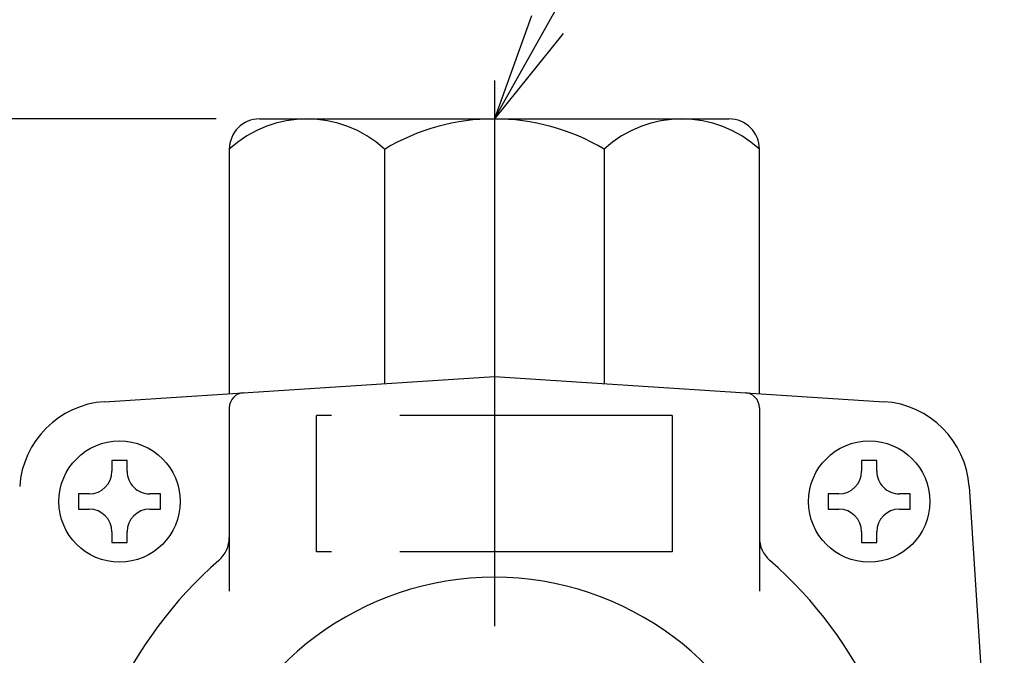
# Model space of a CAD drawing. Extents: x 0 to 1409, y 0 to 906.
# Drawn here: x 513 to 578, y 701 to 743 of the extents above; entities that cross this region are included whole.
import ezdxf

# ---------------------------------------------------------------- set-up
doc = ezdxf.new("R2010")
doc.units = 0
doc.header["$LTSCALE"] = 3
doc.linetypes.add('AM_ISO02W050', pattern=[7.5, 6, -1.5])
doc.linetypes.add('AM_ISO08W050', pattern=[18, 12, -1.5, 3, -1.5])
doc.layers.get('0').update_dxf_attribs({"linetype": 'CONTINUOUS'})
doc.layers.get('DEFPOINTS').update_dxf_attribs({"linetype": 'CONTINUOUS'})
for name, color, linetype in [('AM_0', 7, 'CONTINUOUS'), ('AM_5', 3, 'CONTINUOUS'), ('AM_7', 4, 'AM_ISO08W050')]:
    doc.layers.add(name, color=color, linetype=linetype)
doc.styles.get("Standard").update_dxf_attribs({"font": 'isocp.shx', "bigfont": 'EXTFONT.SHX'})
doc.dimstyles.get("Standard").update_dxf_attribs({"dimtxt": 0.18, "dimasz": 0.18, "dimexe": 0.18, "dimexo": 0.0625, "dimgap": 0.09, "dimtad": 0, "dimtih": 1, "dimtoh": 1, "dimzin": 0, "dimcen": 0.09, "dimazin": 3, "dimtfac": 1, "dimtofl": 0, "dimtmove": 0, "dimatfit": 3})

# ---------------------------------------------------------------- blocks, each defined once
blk = doc.blocks.new('_OPEN')
at = {"color": 0, "linetype": 'BYBLOCK'}
for p, q in [((-1, 0.1667), (0, 0)), ((-1, -0.1667), (0, 0)), ((0, 0), (-1, 0))]:
    blk.add_line(p, q, dxfattribs=at)
blk = doc.blocks.new('*D253')
at = {"layer": 'AM_5', "color": 3}
for p, q in [((525.538, 736.526), (391.886, 736.526)), ((398.418, 589.169), (398.418, 729.383))]:
    blk.add_line(p, q, dxfattribs=at)
at = {"layer": 'DEFPOINTS', "color": 0}
for p in [(398.418, 736.526), (528.395, 736.526), (416.672, 582.026)]:
    blk.add_point(p, dxfattribs=at)
at = {"layer": 'AM_5', "color": 3, "xscale": 7.142857264499276, "yscale": 7.142857264499276, "zscale": 7.142857264499276}
for p, rotation in [((398.418, 736.526), 90), ((398.418, 582.026), 270)]:
    blk.add_blockref('_OPEN', p, dxfattribs=dict(at, rotation=rotation))
at = {"layer": 'AM_5', "color": 3}
blk.add_text('154.5', height=9.1429, dxfattribs=at).set_placement((389.56, 648.89))
blk = doc.blocks.new('*D254')
at = {"layer": 'AM_5', "color": 3}
for p, q in [((418.895, 632.383), (418.895, 803.532)), ((668.895, 632.383), (668.895, 803.532)), ((426.038, 797), (661.752, 797))]:
    blk.add_line(p, q, dxfattribs=at)
at = {"layer": 'DEFPOINTS', "color": 0}
for p in [(668.895, 797), (418.895, 629.526), (668.895, 629.526)]:
    blk.add_point(p, dxfattribs=at)
at = {"layer": 'AM_5', "color": 3, "xscale": 7.142857264499276, "yscale": 7.142857264499276, "zscale": 7.142857264499276, "rotation": 180}
blk.add_blockref('_OPEN', (418.895, 797), dxfattribs=at)
at = {"layer": 'AM_5', "color": 3, "xscale": 7.142857264499276, "yscale": 7.142857264499276, "zscale": 7.142857264499276}
blk.add_blockref('_OPEN', (668.895, 797), dxfattribs=at)
at = {"layer": 'AM_5', "color": 3}
for s, p in [('\u3000\u3000\u3000\u3000\u3000\u3000\u3000\u3000\u3000\u3000\u3000250?5', (543.895, 801.591)), ('（ＨＬＨＥ-30ＡＦＵ／ＡＦＺ\u3000パッキン厚み含まず）', (543.895, 789.706))]:
    blk.add_text(s, height=9.14286, dxfattribs=at).set_placement(p)
blk = doc.blocks.new('*D255')
at = {"layer": 'AM_5', "color": 3}
for p, q in [((453.895, 600.883), (453.895, 783.178)), ((633.895, 600.883), (633.895, 783.178)), ((626.752, 776.647), (461.038, 776.647))]:
    blk.add_line(p, q, dxfattribs=at)
at = {"layer": 'DEFPOINTS', "color": 0}
for p in [(453.895, 776.647), (453.895, 598.026), (633.895, 598.026)]:
    blk.add_point(p, dxfattribs=at)
at = {"layer": 'AM_5', "color": 3, "xscale": 7.142857264499276, "yscale": 7.142857264499276, "zscale": 7.142857264499276, "rotation": 180}
blk.add_blockref('_OPEN', (453.895, 776.647), dxfattribs=at)
at = {"layer": 'AM_5', "color": 3, "xscale": 7.142857264499276, "yscale": 7.142857264499276, "zscale": 7.142857264499276}
blk.add_blockref('_OPEN', (633.895, 776.647), dxfattribs=at)
at = {"layer": 'AM_5', "color": 3}
blk.add_text('180（ＨＬＨＥ-30ＡＵ／ＡＺ）', height=9.14286, dxfattribs=at).set_placement((543.895, 773.618))
blk = doc.blocks.new('*U1430')
at = {"color": 3, "linetype": 'CONTINUOUS'}
blk.add_lwpolyline([(10.462, 163.728), (16.331, 174.176), (67.331, 174.176)], dxfattribs=at)
at = {"color": 3, "linetype": 'CONTINUOUS', "xscale": 7.142857264499276, "yscale": 7.142857264499276, "zscale": 7.142857264499276, "rotation": 240.6761834320393}
blk.add_blockref('_OPEN', (6.964, 157.5), dxfattribs=at)
blk = doc.blocks.new('*U1431')
at = {"color": 2, "width": 0.6}
blk.add_text('Ｒｃ１／２', height=9.1429, dxfattribs=at).set_placement((20.407, 176.461))
blk = doc.blocks.new('*U261', base_point=(6.964, 157.5))
for name in ['*U1431', '*U1430']:
    blk.add_blockref(name, (0, 0))

msp = doc.modelspace()

# ---------------------------------------------------------------- linework, layer by layer
at = {"layer": 'AM_0'}
for p, q in [((528.395, 736.526), (559.395, 736.526)), ((526.395, 734.526), (526.395, 718.397)), ((536.631, 734.54), (536.631, 719.058)), ((551.143, 734.526), (551.143, 719.058)), ((561.395, 718.397), (561.395, 734.526)), ((518.157, 717.866), (543.895, 719.526)), ((543.895, 719.526), (569.633, 717.866)), ((526.395, 717.46), (526.395, 705.359)), ((561.395, 717.46), (561.395, 705.359)), ((519.146, 713.975), (518.646, 713.975)), ((518.646, 713.975), (518.646, 713.275)), ((519.646, 713.975), (519.146, 713.975)), ((519.646, 713.275), (519.646, 713.975)), ((568.143, 713.975), (568.143, 713.275)), ((568.643, 713.975), (568.143, 713.975)), ((569.143, 713.975), (568.643, 713.975)), ((569.143, 713.275), (569.143, 713.975)), ((575.234, 712.264), (576.68, 689.86)), ((517.146, 711.775), (516.446, 711.775)), ((516.446, 711.775), (516.446, 711.275)), ((516.446, 711.275), (516.446, 710.775)), ((521.846, 711.775), (521.146, 711.775)), ((521.846, 711.275), (521.846, 711.775)), ((521.846, 710.775), (521.846, 711.275)), ((566.643, 711.775), (565.943, 711.775)), ((565.943, 711.775), (565.943, 711.275)), ((565.943, 711.275), (565.943, 710.775)), ((571.343, 711.775), (570.643, 711.775)), ((571.343, 711.275), (571.343, 711.775)), ((571.343, 710.775), (571.343, 711.275)), ((516.446, 710.775), (517.146, 710.775)), ((521.146, 710.775), (521.846, 710.775)), ((565.943, 710.775), (566.643, 710.775)), ((570.643, 710.775), (571.343, 710.775)), ((518.646, 709.275), (518.646, 708.575)), ((519.646, 708.575), (519.646, 709.275)), ((568.143, 709.275), (568.143, 708.575)), ((569.143, 708.575), (569.143, 709.275)), ((518.646, 708.575), (519.146, 708.575)), ((519.146, 708.575), (519.646, 708.575)), ((568.143, 708.575), (568.643, 708.575)), ((568.643, 708.575), (569.143, 708.575))]:
    msp.add_line(p, q, dxfattribs=at)
at = {"layer": 'AM_0', "linetype": 'AM_ISO02W050'}
for p, q in [((555.645, 716.958), (532.145, 716.958)), ((532.145, 707.958), (532.145, 716.958)), ((555.645, 716.958), (555.645, 707.958)), ((555.645, 707.958), (532.145, 707.958))]:
    msp.add_line(p, q, dxfattribs=at)
at = {"layer": 'AM_0'}
for centre in [(519.146, 711.275), (568.643, 711.275)]:
    msp.add_circle(centre, 4, dxfattribs=at)
for centre, radius, start, end in [((531.52, 728.958), 7.568, 47.52462, 132.63104), ((528.395, 734.526), 2, 90, 180), ((543.895, 722.39), 14.136, 59.15056, 120.92181), ((556.269, 728.958), 7.568, 47.36896, 132.63104), ((559.395, 734.526), 2, 0, 90), ((527.395, 717.46), 1, 93.6914, 180), ((560.395, 717.46), 1, 0, 86.30861), ((518.543, 711.878), 6, 93.69139, 176.30861), ((569.247, 711.878), 6, 3.69139, 86.30861), ((517.146, 713.275), 1.5, 270.00001, 0), ((521.146, 713.275), 1.5, 180, 270.00001), ((566.643, 713.275), 1.5, 270.00001, 0), ((570.643, 713.275), 1.5, 180, 270.00001), ((517.146, 709.275), 1.5, 360, 90), ((521.146, 709.275), 1.5, 90, 180), ((566.643, 709.275), 1.5, 360, 90), ((570.643, 709.275), 1.5, 90, 180), ((524.395, 708.901), 2, 311.07209, 0), ((563.395, 708.901), 2, 180, 228.92791), ((543.895, 686.526), 27.68, 131.07209, 228.92791), ((543.895, 686.526), 27.68, 0, 48.92791), ((543.895, 686.526), 19.75, 90, 236.51462), ((543.895, 686.526), 19.75, 303.48538, 90)]:
    msp.add_arc(centre, radius, start, end, dxfattribs=at)
at = {"layer": 'AM_7'}
msp.add_line((543.895, 739.057), (543.895, 222.468), dxfattribs=at)

# ---------------------------------------------------------------- block references
at = {"layer": 'AM_5'}
msp.add_blockref('*U261', (543.895, 736.526), dxfattribs=at)

# ---------------------------------------------------------------- dimensions: what is measured, and where the dimension line sits
for base, p1, p2, text, override, picture, middle in [((668.895, 797), (418.895, 629.526), (668.895, 629.526), '\u3000\u3000\u3000\u3000\u3000\u3000\u3000\u3000\u3000\u3000\u3000<>±5\\P（ＨＬＨＥ-30ＡＦＵ／ＡＦＺ\u3000パッキン厚み含まず）', {"dimscale": 2.857143, "dimtxt": 3.2, "dimexe": 2.286002, "dimdec": 0, "dimrnd": 0.1, "dimpost": '', "dimblk1": 'OPEN', "dimblk2": 'OPEN', "dimsah": 1, "dimtzin": 8}, '*D254', (543.895, 797)), ((453.895, 776.647), (633.895, 598.026), (453.895, 598.026), '<>（ＨＬＨＥ-30ＡＵ／ＡＺ）', {"dimscale": 2.857143, "dimtxt": 3.2, "dimexe": 2.285996, "dimdec": 0, "dimrnd": 0.1, "dimpost": '', "dimblk1": 'OPEN', "dimblk2": 'OPEN', "dimsah": 1, "dimtzin": 8}, '*D255', (543.895, 776.647))]:
    dim = msp.add_linear_dim(base=base, p1=p1, p2=p2, text=text, dimstyle='Standard', override=override, dxfattribs=at)
    dim.commit()
    dim.dimension.update_dxf_attribs({"geometry": picture, "text_midpoint": middle, "dimtype": 128})
dim = msp.add_linear_dim(base=(398.418, 736.526), p1=(416.672, 582.026), p2=(528.395, 736.526), angle=90, dimstyle='Standard', override={"dimscale": 2.857143, "dimtxt": 3.2, "dimexe": 2.285996, "dimdec": 1, "dimrnd": 0.01, "dimblk1": 'OPEN', "dimblk2": 'OPEN', "dimsah": 1, "dimse1": 1, "dimtzin": 8}, dxfattribs=at)
dim.commit()
dim.dimension.update_dxf_attribs({"geometry": '*D253', "text_midpoint": (398.418, 660.776), "dimtype": 128})

doc.saveas('drawing.dxf')
